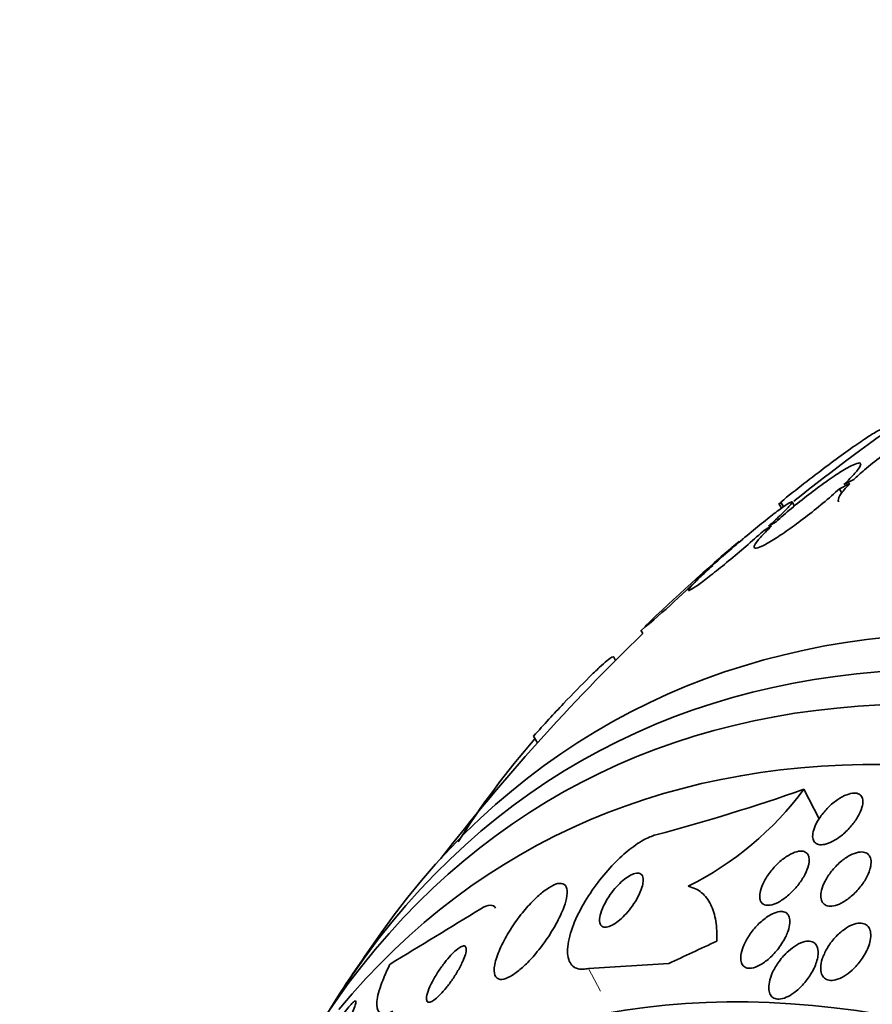
# Model space of a CAD drawing. Units: millimetres. Extents: x 0 to 1478, y 0 to 1758.
# Drawn here: x 583 to 594, y 361 to 375 of the extents above; entities that cross this region are included whole.
import ezdxf
from ezdxf import colors
from ezdxf.entities.mleader import LeaderData, LeaderLine
from ezdxf.math import Vec2, Vec3

# ---------------------------------------------------------------- set-up
doc = ezdxf.new("R2010")
doc.units = ezdxf.units.MM
doc.layers.add('DV5_Défaut', color=7, linetype='Continuous')
doc.layers.add('Défaut', color=7, linetype='Continuous')

# ---------------------------------------------------------------- blocks, each defined once
blk = doc.blocks.new('_DOT')
at = {"color": 0}
blk.add_line((0, 0), (-1, 0), dxfattribs=at)
at = {"color": 0, "const_width": 0.333}
blk.add_lwpolyline([(-0.1665, 0, 1), (0.1665, 0, 1)], format="xyb", close=True, dxfattribs=at)
blk = doc.blocks.new('SE4')
at = {"layer": 'DV5_Défaut', "color": 7, "linetype": 'Continuous', "lineweight": 35}
for p, q in [((594.023, 368.334), (593.891, 368.267)), ((593.83, 368.21), (593.969, 368.28)), ((593.83, 368.21), (593.864, 368.152)), ((593.018, 368.011), (593.054, 367.95)), ((593.043, 368.032), (593.08, 367.968)), ((593.227, 367.979), (593.196, 368.033)), ((592.811, 367.645), (592.92, 367.711)), ((592.982, 367.768), (592.878, 367.706)), ((592.033, 367.106), (592.128, 367.181)), ((592.196, 367.243), (592.105, 367.17)), ((591.164, 366.31), (591.19, 366.265)), ((590.824, 365.905), (590.799, 365.949)), ((589.722, 364.888), (589.774, 364.797)), ((593.353, 364.172), (593.56, 363.777)), ((590.46, 361.766), (591.537, 361.831))]:
    blk.add_line(p, q, dxfattribs=at)
at = {"layer": 'DV5_Défaut', "color": 7, "linetype": 'Continuous', "lineweight": 18}
blk.add_line((590.46, 361.766), (590.62, 361.461), dxfattribs=at)
at = {"layer": 'DV5_Défaut', "color": 7, "linetype": 'Continuous', "lineweight": 35}
for centre, radius, start, end in [((610.981, 345.757), 28.5, 124.5051, 128.5585), ((587.268, 378.166), 11.672, 299.52, 299.6764), ((598.683, 359.98), 9.748, 129.1284, 129.1972), ((610.981, 345.757), 28.55, 130.4068, 133.8099), ((598.683, 359.98), 9.748, 129.4912, 132.4553), ((585.05, 373.826), 9.691, 309.1263, 316.0978), ((610.981, 345.757), 28.5, 133.9807, 142.1534), ((598.213, 357.449), 11.25, 138.874, 147.6773), ((584.481, 389.451), 26.79, 284.8859, 289.3395), ((589.878, 366.739), 4.32, 296.4126, 323.5547), ((404.452, 664.329), 353.727, 301.21895, 301.45012), ((610.981, 345.757), 28.55, 144.7246, 146.4964)]:
    blk.add_arc(centre, radius, start, end, dxfattribs=at)
for centre, major_axis, ratio, start_param, end_param in [((604.087, 341.777), (13.417, -23.239), 0.57735, 0, 3.401435), ((603.627, 341.511), (13.294, -23.026), 0.57735, 0, 3.446829), ((603.203, 341.266), (13.173, -22.816), 0.57735, 0, 3.441293), ((602.496, 340.858), (12.953, -22.435), 0.57735, 0, 3.353926), ((600.021, 339.429), (11.988, -20.764), 0.57735, 0, 3.616357), ((599.667, 339.225), (11.823, -20.477), 0.57735, 0, 3.666739), ((599.874, 366.986), (-13.701, -7.169), 0.058636, 0.886303, 0.944562)]:
    blk.add_ellipse(centre, major_axis=major_axis, ratio=ratio, start_param=start_param, end_param=end_param, dxfattribs=at)
for points, knots in [([(593.043, 368.032), (593.149, 368.118), (593.253, 368.2), (593.457, 368.36), (593.558, 368.437), (593.747, 368.579), (593.835, 368.644), (594.001, 368.763), (594.076, 368.816), (594.209, 368.905), (594.267, 368.942), (594.362, 368.997), (594.398, 369.016), (594.449, 369.035), (594.464, 369.035), (594.468, 369.028)], [0, 0, 0, 0, 0.143935, 0.143935, 0.287871, 0.287871, 0.431806, 0.431806, 0.575741, 0.575741, 0.719677, 0.719677, 0.863612, 0.863612, 1, 1, 1, 1]), ([(595.143, 368.858), (595.152, 368.868), (595.161, 368.877), (595.169, 368.887), (595.216, 368.937), (595.25, 368.981), (595.27, 369.016), (595.29, 369.052), (595.296, 369.078), (595.287, 369.094), (595.278, 369.11), (595.255, 369.115), (595.218, 369.11), (595.182, 369.104), (595.132, 369.088), (595.072, 369.062), (595.014, 369.036), (594.944, 369.001), (594.87, 368.959), (594.797, 368.917), (594.716, 368.868), (594.636, 368.814), (594.555, 368.761), (594.472, 368.702), (594.394, 368.644), (594.314, 368.584), (594.237, 368.522), (594.168, 368.464), (594.115, 368.419), (594.066, 368.375), (594.023, 368.334)], [0, 0, 0, 0, 0.021027, 0.021027, 0.021027, 0.135838, 0.135838, 0.135838, 0.251209, 0.251209, 0.251209, 0.365836, 0.365836, 0.365836, 0.478522, 0.478522, 0.478522, 0.588977, 0.588977, 0.588977, 0.697909, 0.697909, 0.697909, 0.806642, 0.806642, 0.806642, 0.916532, 0.916532, 0.916532, 1, 1, 1, 1]), ([(593.891, 368.267), (593.95, 368.323), (594.001, 368.375), (594.038, 368.418), (594.075, 368.46), (594.1, 368.495), (594.111, 368.518), (594.122, 368.542), (594.119, 368.555), (594.102, 368.557), (594.085, 368.558), (594.054, 368.549), (594.012, 368.529), (593.971, 368.51), (593.917, 368.48), (593.856, 368.442), (593.795, 368.404), (593.725, 368.357), (593.651, 368.305), (593.578, 368.253), (593.498, 368.194), (593.42, 368.134), (593.341, 368.073), (593.26, 368.008), (593.185, 367.945), (593.112, 367.885), (593.043, 367.824), (592.982, 367.768)], [0, 0, 0, 0, 0.114367, 0.114367, 0.114367, 0.228866, 0.228866, 0.228866, 0.342428, 0.342428, 0.342428, 0.454073, 0.454073, 0.454073, 0.563968, 0.563968, 0.563968, 0.673035, 0.673035, 0.673035, 0.782509, 0.782509, 0.782509, 0.893431, 0.893431, 0.893431, 1, 1, 1, 1]), ([(592.92, 367.711), (592.86, 367.654), (592.809, 367.602), (592.77, 367.558), (592.732, 367.515), (592.706, 367.48), (592.694, 367.455), (592.682, 367.431), (592.684, 367.416), (592.7, 367.414), (592.716, 367.411), (592.745, 367.419), (592.787, 367.438), (592.827, 367.457), (592.88, 367.486), (592.94, 367.523), (593, 367.56), (593.07, 367.607), (593.143, 367.658), (593.216, 367.71), (593.295, 367.768), (593.374, 367.828), (593.453, 367.889), (593.534, 367.954), (593.609, 368.017), (593.688, 368.083), (593.764, 368.149), (593.83, 368.21)], [0, 0, 0, 0, 0.113285, 0.113285, 0.113285, 0.226696, 0.226696, 0.226696, 0.339231, 0.339231, 0.339231, 0.449864, 0.449864, 0.449864, 0.558696, 0.558696, 0.558696, 0.666632, 0.666632, 0.666632, 0.774931, 0.774931, 0.774931, 0.884671, 0.884671, 0.884671, 1, 1, 1, 1]), ([(593.969, 368.28), (593.96, 368.27), (593.951, 368.261), (593.942, 368.251), (593.895, 368.201), (593.859, 368.156), (593.838, 368.12), (593.817, 368.084), (593.81, 368.056), (593.818, 368.039), (593.818, 368.039), (593.818, 368.038), (593.819, 368.037)], [0, 0, 0, 0, 0.081784, 0.081784, 0.081784, 0.529083, 0.529083, 0.529083, 0.978887, 0.978887, 0.978887, 1, 1, 1, 1]), ([(592.878, 367.706), (592.944, 367.766), (593.004, 367.821), (593.052, 367.868), (593.1, 367.915), (593.138, 367.954), (593.162, 367.982), (593.186, 368.009), (593.198, 368.027), (593.196, 368.033), (593.194, 368.038), (593.179, 368.033), (593.151, 368.016), (593.124, 368), (593.084, 367.973), (593.035, 367.937), (592.986, 367.901), (592.927, 367.855), (592.862, 367.804), (592.796, 367.752), (592.722, 367.693), (592.648, 367.631), (592.571, 367.568), (592.492, 367.5), (592.414, 367.434), (592.339, 367.369), (592.264, 367.304), (592.196, 367.243)], [0, 0, 0, 0, 0.113459, 0.113459, 0.113459, 0.227083, 0.227083, 0.227083, 0.339314, 0.339314, 0.339314, 0.449573, 0.449573, 0.449573, 0.558616, 0.558616, 0.558616, 0.667687, 0.667687, 0.667687, 0.777983, 0.777983, 0.777983, 0.890197, 0.890197, 0.890197, 1, 1, 1, 1]), ([(592.128, 367.181), (592.062, 367.121), (592.002, 367.065), (591.953, 367.017), (591.904, 366.97), (591.865, 366.93), (591.839, 366.901), (591.814, 366.872), (591.801, 366.854), (591.802, 366.847), (591.803, 366.84), (591.818, 366.845), (591.844, 366.861), (591.871, 366.876), (591.909, 366.902), (591.958, 366.938), (592.006, 366.973), (592.064, 367.018), (592.129, 367.069), (592.194, 367.12), (592.267, 367.179), (592.342, 367.241), (592.417, 367.304), (592.497, 367.371), (592.574, 367.437), (592.653, 367.505), (592.73, 367.573), (592.801, 367.636), (592.805, 367.639), (592.808, 367.642), (592.811, 367.645)], [0, 0, 0, 0, 0.112508, 0.112508, 0.112508, 0.225177, 0.225177, 0.225177, 0.336477, 0.336477, 0.336477, 0.445766, 0.445766, 0.445766, 0.553769, 0.553769, 0.553769, 0.661746, 0.661746, 0.661746, 0.770934, 0.770934, 0.770934, 0.88205, 0.88205, 0.88205, 0.995005, 0.995005, 0.995005, 1, 1, 1, 1]), ([(590.799, 365.948), (590.797, 365.956), (590.789, 365.955), (590.758, 365.938), (590.736, 365.922), (590.679, 365.876), (590.645, 365.846), (590.565, 365.771), (590.519, 365.727), (590.369, 365.579), (590.25, 365.457), (589.996, 365.189), (589.859, 365.041), (589.722, 364.888)], [0, 0, 0, 0, 0.125, 0.125, 0.25, 0.25, 0.375, 0.375, 0.5, 0.5, 0.75, 0.75, 1, 1, 1, 1]), ([(594.141, 363.954), (594.133, 363.918), (594.118, 363.877), (594.097, 363.836), (594.076, 363.795), (594.048, 363.752), (594.016, 363.711), (593.983, 363.669), (593.944, 363.627), (593.903, 363.589), (593.862, 363.552), (593.818, 363.519), (593.774, 363.492), (593.735, 363.468), (593.694, 363.449), (593.657, 363.438), (593.624, 363.429), (593.594, 363.425), (593.568, 363.428), (593.544, 363.43), (593.523, 363.438), (593.508, 363.451), (593.493, 363.464), (593.482, 363.481), (593.477, 363.502), (593.47, 363.525), (593.47, 363.551), (593.474, 363.58), (593.479, 363.612), (593.49, 363.647), (593.506, 363.682), (593.523, 363.722), (593.547, 363.763), (593.575, 363.803), (593.606, 363.846), (593.642, 363.889), (593.681, 363.929), (593.72, 363.968), (593.764, 364.004), (593.808, 364.034), (593.849, 364.062), (593.891, 364.085), (593.931, 364.1), (593.966, 364.113), (593.999, 364.121), (594.028, 364.122), (594.055, 364.122), (594.078, 364.117), (594.096, 364.107), (594.114, 364.097), (594.127, 364.082), (594.136, 364.063), (594.144, 364.044), (594.148, 364.02), (594.146, 363.993), (594.145, 363.981), (594.144, 363.968), (594.141, 363.954)], [0, 0, 0, 0, 0.060661, 0.060661, 0.060661, 0.121144, 0.121144, 0.121144, 0.18458, 0.18458, 0.18458, 0.246719, 0.246719, 0.246719, 0.303089, 0.303089, 0.303089, 0.352728, 0.352728, 0.352728, 0.398372, 0.398372, 0.398372, 0.44378, 0.44378, 0.44378, 0.492067, 0.492067, 0.492067, 0.54534, 0.54534, 0.54534, 0.604256, 0.604256, 0.604256, 0.667199, 0.667199, 0.667199, 0.73004, 0.73004, 0.73004, 0.78803, 0.78803, 0.78803, 0.839249, 0.839249, 0.839249, 0.885669, 0.885669, 0.885669, 0.93088, 0.93088, 0.93088, 0.978117, 0.978117, 0.978117, 1, 1, 1, 1]), ([(591.363, 363.56), (591.313, 363.546), (591.256, 363.522), (591.196, 363.489), (591.13, 363.452), (591.058, 363.402), (590.988, 363.345), (590.916, 363.286), (590.843, 363.217), (590.774, 363.144), (590.699, 363.064), (590.628, 362.978), (590.563, 362.89), (590.491, 362.792), (590.426, 362.691), (590.372, 362.593), (590.311, 362.483), (590.263, 362.376), (590.23, 362.277), (590.196, 362.172), (590.177, 362.074), (590.178, 361.994), (590.179, 361.915), (590.198, 361.85), (590.237, 361.809), (590.271, 361.772), (590.322, 361.752), (590.386, 361.755), (590.409, 361.756), (590.434, 361.759), (590.46, 361.766)], [0, 0, 0, 0, 0.07902, 0.07902, 0.07902, 0.166922, 0.166922, 0.166922, 0.256859, 0.256859, 0.256859, 0.354858, 0.354858, 0.354858, 0.464908, 0.464908, 0.464908, 0.58773, 0.58773, 0.58773, 0.718479, 0.718479, 0.718479, 0.846144, 0.846144, 0.846144, 0.959336, 0.959336, 0.959336, 1, 1, 1, 1]), ([(593.41, 363.13), (593.398, 363.088), (593.377, 363.043), (593.351, 362.998), (593.325, 362.953), (593.293, 362.907), (593.258, 362.864), (593.22, 362.819), (593.178, 362.777), (593.134, 362.74), (593.093, 362.705), (593.049, 362.675), (593.006, 362.653), (592.97, 362.634), (592.933, 362.621), (592.9, 362.616), (592.872, 362.612), (592.847, 362.613), (592.826, 362.621), (592.806, 362.628), (592.791, 362.64), (592.78, 362.657), (592.769, 362.674), (592.762, 362.695), (592.76, 362.72), (592.758, 362.747), (592.762, 362.777), (592.77, 362.81), (592.779, 362.846), (592.795, 362.886), (592.815, 362.925), (592.837, 362.969), (592.866, 363.014), (592.899, 363.058), (592.933, 363.103), (592.974, 363.147), (593.016, 363.187), (593.058, 363.224), (593.102, 363.258), (593.146, 363.285), (593.185, 363.308), (593.224, 363.325), (593.259, 363.334), (593.29, 363.342), (593.319, 363.344), (593.342, 363.339), (593.364, 363.335), (593.382, 363.325), (593.396, 363.311), (593.409, 363.297), (593.418, 363.277), (593.422, 363.255), (593.427, 363.231), (593.426, 363.203), (593.421, 363.172), (593.418, 363.159), (593.415, 363.145), (593.41, 363.13)], [0, 0, 0, 0, 0.06335, 0.06335, 0.06335, 0.126561, 0.126561, 0.126561, 0.191968, 0.191968, 0.191968, 0.253724, 0.253724, 0.253724, 0.307509, 0.307509, 0.307509, 0.354191, 0.354191, 0.354191, 0.397978, 0.397978, 0.397978, 0.443011, 0.443011, 0.443011, 0.492376, 0.492376, 0.492376, 0.547988, 0.547988, 0.547988, 0.609887, 0.609887, 0.609887, 0.675151, 0.675151, 0.675151, 0.738131, 0.738131, 0.738131, 0.793847, 0.793847, 0.793847, 0.841993, 0.841993, 0.841993, 0.886201, 0.886201, 0.886201, 0.930637, 0.930637, 0.930637, 0.978555, 0.978555, 0.978555, 1, 1, 1, 1]), ([(594.241, 363.097), (594.228, 363.054), (594.207, 363.007), (594.181, 362.961), (594.154, 362.916), (594.121, 362.87), (594.083, 362.827), (594.046, 362.784), (594.002, 362.743), (593.958, 362.708), (593.916, 362.676), (593.873, 362.649), (593.831, 362.631), (593.794, 362.615), (593.758, 362.605), (593.727, 362.603), (593.699, 362.6), (593.673, 362.604), (593.652, 362.613), (593.632, 362.621), (593.616, 362.635), (593.604, 362.653), (593.592, 362.672), (593.585, 362.695), (593.582, 362.721), (593.58, 362.75), (593.583, 362.782), (593.591, 362.816), (593.601, 362.855), (593.617, 362.896), (593.638, 362.937), (593.661, 362.982), (593.691, 363.028), (593.725, 363.071), (593.761, 363.116), (593.802, 363.159), (593.846, 363.197), (593.887, 363.232), (593.932, 363.263), (593.975, 363.286), (594.013, 363.306), (594.052, 363.32), (594.086, 363.326), (594.117, 363.332), (594.145, 363.331), (594.169, 363.325), (594.191, 363.319), (594.21, 363.308), (594.224, 363.293), (594.238, 363.277), (594.248, 363.256), (594.253, 363.232), (594.258, 363.206), (594.258, 363.176), (594.252, 363.144), (594.25, 363.129), (594.246, 363.113), (594.241, 363.097)], [0, 0, 0, 0, 0.064302, 0.064302, 0.064302, 0.128548, 0.128548, 0.128548, 0.193395, 0.193395, 0.193395, 0.252949, 0.252949, 0.252949, 0.304321, 0.304321, 0.304321, 0.349743, 0.349743, 0.349743, 0.393608, 0.393608, 0.393608, 0.43973, 0.43973, 0.43973, 0.490853, 0.490853, 0.490853, 0.548424, 0.548424, 0.548424, 0.611695, 0.611695, 0.611695, 0.676814, 0.676814, 0.676814, 0.73791, 0.73791, 0.73791, 0.791172, 0.791172, 0.791172, 0.837764, 0.837764, 0.837764, 0.881734, 0.881734, 0.881734, 0.92699, 0.92699, 0.92699, 0.97647, 0.97647, 0.97647, 1, 1, 1, 1]), ([(591.193, 362.933), (591.195, 362.963), (591.192, 362.988), (591.183, 363.008), (591.173, 363.027), (591.157, 363.04), (591.136, 363.044), (591.116, 363.048), (591.092, 363.045), (591.064, 363.035), (591.04, 363.027), (591.012, 363.012), (590.984, 362.993), (590.956, 362.975), (590.928, 362.952), (590.9, 362.927), (590.871, 362.9), (590.842, 362.87), (590.815, 362.838), (590.785, 362.803), (590.757, 362.766), (590.732, 362.729), (590.705, 362.687), (590.681, 362.645), (590.662, 362.605), (590.641, 362.561), (590.625, 362.518), (590.617, 362.48), (590.608, 362.442), (590.606, 362.407), (590.612, 362.38), (590.618, 362.355), (590.631, 362.336), (590.651, 362.326), (590.669, 362.318), (590.692, 362.317), (590.719, 362.323), (590.742, 362.329), (590.769, 362.341), (590.798, 362.358), (590.824, 362.374), (590.853, 362.394), (590.88, 362.418), (590.909, 362.443), (590.938, 362.471), (590.965, 362.501), (590.995, 362.534), (591.023, 362.57), (591.049, 362.606), (591.077, 362.646), (591.103, 362.688), (591.124, 362.727), (591.147, 362.772), (591.165, 362.815), (591.177, 362.854), (591.186, 362.883), (591.191, 362.909), (591.193, 362.933)], [0, 0, 0, 0, 0.056503, 0.056503, 0.056503, 0.113423, 0.113423, 0.113423, 0.164199, 0.164199, 0.164199, 0.209405, 0.209405, 0.209405, 0.253248, 0.253248, 0.253248, 0.299439, 0.299439, 0.299439, 0.350674, 0.350674, 0.350674, 0.408421, 0.408421, 0.408421, 0.472, 0.472, 0.472, 0.537558, 0.537558, 0.537558, 0.598969, 0.598969, 0.598969, 0.652111, 0.652111, 0.652111, 0.698256, 0.698256, 0.698256, 0.741798, 0.741798, 0.741798, 0.786877, 0.786877, 0.786877, 0.836535, 0.836535, 0.836535, 0.892621, 0.892621, 0.892621, 0.955016, 0.955016, 0.955016, 1, 1, 1, 1]), ([(590.163, 362.703), (590.174, 362.756), (590.176, 362.801), (590.169, 362.836), (590.161, 362.87), (590.143, 362.895), (590.115, 362.904), (590.09, 362.913), (590.056, 362.91), (590.016, 362.896), (589.98, 362.882), (589.938, 362.859), (589.893, 362.828), (589.85, 362.797), (589.803, 362.758), (589.757, 362.714), (589.708, 362.668), (589.658, 362.615), (589.61, 362.559), (589.558, 362.497), (589.507, 362.431), (589.462, 362.365), (589.41, 362.29), (589.364, 362.214), (589.326, 362.142), (589.284, 362.063), (589.25, 361.986), (589.227, 361.917), (589.204, 361.847), (589.191, 361.784), (589.192, 361.734), (589.194, 361.688), (589.206, 361.653), (589.231, 361.634), (589.253, 361.618), (589.284, 361.613), (589.322, 361.622), (589.356, 361.63), (589.397, 361.649), (589.44, 361.676), (589.481, 361.703), (589.527, 361.738), (589.572, 361.779), (589.619, 361.821), (589.668, 361.871), (589.714, 361.923), (589.766, 361.982), (589.816, 362.045), (589.863, 362.109), (589.915, 362.181), (589.963, 362.256), (590.005, 362.328), (590.05, 362.408), (590.089, 362.486), (590.117, 362.557), (590.138, 362.61), (590.153, 362.659), (590.163, 362.703)], [0, 0, 0, 0, 0.055035, 0.055035, 0.055035, 0.110456, 0.110456, 0.110456, 0.160311, 0.160311, 0.160311, 0.205372, 0.205372, 0.205372, 0.249647, 0.249647, 0.249647, 0.296588, 0.296588, 0.296588, 0.348678, 0.348678, 0.348678, 0.407127, 0.407127, 0.407127, 0.470925, 0.470925, 0.470925, 0.535964, 0.535964, 0.535964, 0.596279, 0.596279, 0.596279, 0.648398, 0.648398, 0.648398, 0.694117, 0.694117, 0.694117, 0.737847, 0.737847, 0.737847, 0.783555, 0.783555, 0.783555, 0.834113, 0.834113, 0.834113, 0.891112, 0.891112, 0.891112, 0.954001, 0.954001, 0.954001, 1, 1, 1, 1]), ([(592.184, 362.133), (592.187, 362.229), (592.183, 362.318), (592.156, 362.481), (592.134, 362.556), (592.071, 362.686), (592.03, 362.74), (591.93, 362.824), (591.869, 362.854), (591.799, 362.869)], [0, 0, 0, 0, 0.25, 0.25, 0.5, 0.5, 0.75, 0.75, 1, 1, 1, 1]), ([(593.114, 362.201), (593.088, 362.145), (593.052, 362.088), (593.011, 362.035), (592.975, 361.987), (592.932, 361.941), (592.888, 361.901), (592.846, 361.864), (592.802, 361.831), (592.758, 361.808), (592.721, 361.788), (592.684, 361.775), (592.651, 361.77), (592.623, 361.765), (592.598, 361.767), (592.577, 361.775), (592.557, 361.782), (592.541, 361.795), (592.529, 361.812), (592.517, 361.829), (592.51, 361.851), (592.507, 361.876), (592.503, 361.903), (592.505, 361.935), (592.512, 361.968), (592.52, 362.006), (592.534, 362.047), (592.552, 362.089), (592.573, 362.135), (592.601, 362.183), (592.633, 362.229), (592.667, 362.278), (592.707, 362.326), (592.75, 362.368), (592.792, 362.408), (592.837, 362.445), (592.882, 362.472), (592.915, 362.492), (592.948, 362.508), (592.979, 362.518), (593.01, 362.528), (593.04, 362.532), (593.065, 362.53), (593.088, 362.527), (593.108, 362.519), (593.124, 362.506), (593.139, 362.493), (593.151, 362.476), (593.157, 362.454), (593.165, 362.432), (593.167, 362.404), (593.165, 362.375), (593.162, 362.342), (593.154, 362.305), (593.141, 362.267), (593.133, 362.245), (593.124, 362.223), (593.114, 362.201)], [0, 0, 0, 0, 0.07563, 0.07563, 0.07563, 0.142937, 0.142937, 0.142937, 0.205948, 0.205948, 0.205948, 0.259472, 0.259472, 0.259472, 0.304877, 0.304877, 0.304877, 0.347278, 0.347278, 0.347278, 0.391302, 0.391302, 0.391302, 0.440288, 0.440288, 0.440288, 0.49638, 0.49638, 0.49638, 0.559699, 0.559699, 0.559699, 0.62689, 0.62689, 0.62689, 0.69123, 0.69123, 0.69123, 0.73791, 0.73791, 0.73791, 0.784831, 0.784831, 0.784831, 0.827996, 0.827996, 0.827996, 0.870936, 0.870936, 0.870936, 0.917335, 0.917335, 0.917335, 0.96985, 0.96985, 0.96985, 1, 1, 1, 1]), ([(594.216, 362.047), (594.194, 361.991), (594.162, 361.934), (594.123, 361.88), (594.088, 361.831), (594.047, 361.784), (594.002, 361.743), (593.968, 361.712), (593.93, 361.683), (593.893, 361.661), (593.855, 361.638), (593.816, 361.621), (593.78, 361.612), (593.748, 361.604), (593.718, 361.603), (593.692, 361.607), (593.668, 361.612), (593.647, 361.621), (593.63, 361.635), (593.613, 361.65), (593.6, 361.669), (593.592, 361.692), (593.583, 361.717), (593.579, 361.746), (593.58, 361.778), (593.581, 361.814), (593.588, 361.853), (593.601, 361.894), (593.616, 361.939), (593.638, 361.987), (593.665, 362.034), (593.694, 362.084), (593.73, 362.133), (593.771, 362.178), (593.811, 362.222), (593.856, 362.262), (593.902, 362.294), (593.936, 362.318), (593.972, 362.338), (594.006, 362.351), (594.04, 362.365), (594.074, 362.373), (594.104, 362.374), (594.132, 362.375), (594.157, 362.37), (594.177, 362.36), (594.198, 362.35), (594.214, 362.335), (594.226, 362.316), (594.239, 362.296), (594.247, 362.271), (594.251, 362.244), (594.254, 362.213), (594.252, 362.179), (594.245, 362.142), (594.239, 362.112), (594.229, 362.079), (594.216, 362.047)], [0, 0, 0, 0, 0.075471, 0.075471, 0.075471, 0.142985, 0.142985, 0.142985, 0.195036, 0.195036, 0.195036, 0.247524, 0.247524, 0.247524, 0.293346, 0.293346, 0.293346, 0.335671, 0.335671, 0.335671, 0.379192, 0.379192, 0.379192, 0.427414, 0.427414, 0.427414, 0.482678, 0.482678, 0.482678, 0.545434, 0.545434, 0.545434, 0.61275, 0.61275, 0.61275, 0.678028, 0.678028, 0.678028, 0.725368, 0.725368, 0.725368, 0.772984, 0.772984, 0.772984, 0.816338, 0.816338, 0.816338, 0.858946, 0.858946, 0.858946, 0.904664, 0.904664, 0.904664, 0.956314, 0.956314, 0.956314, 1, 1, 1, 1]), ([(593.529, 361.872), (593.514, 361.818), (593.489, 361.76), (593.456, 361.704), (593.427, 361.654), (593.39, 361.604), (593.35, 361.558), (593.31, 361.513), (593.265, 361.47), (593.219, 361.436), (593.185, 361.412), (593.15, 361.391), (593.117, 361.377), (593.083, 361.362), (593.05, 361.354), (593.02, 361.353), (592.994, 361.351), (592.97, 361.356), (592.95, 361.366), (592.931, 361.376), (592.916, 361.391), (592.905, 361.409), (592.893, 361.429), (592.885, 361.454), (592.883, 361.481), (592.88, 361.512), (592.882, 361.546), (592.89, 361.582), (592.899, 361.624), (592.914, 361.668), (592.934, 361.713), (592.957, 361.762), (592.987, 361.813), (593.022, 361.86), (593.058, 361.91), (593.1, 361.957), (593.145, 361.998), (593.18, 362.029), (593.217, 362.057), (593.254, 362.079), (593.292, 362.101), (593.33, 362.118), (593.365, 362.126), (593.395, 362.133), (593.424, 362.134), (593.448, 362.129), (593.471, 362.124), (593.49, 362.114), (593.505, 362.099), (593.52, 362.084), (593.531, 362.064), (593.538, 362.041), (593.545, 362.015), (593.547, 361.985), (593.545, 361.954), (593.542, 361.928), (593.537, 361.9), (593.529, 361.872)], [0, 0, 0, 0, 0.075184, 0.075184, 0.075184, 0.142454, 0.142454, 0.142454, 0.209202, 0.209202, 0.209202, 0.257016, 0.257016, 0.257016, 0.305159, 0.305159, 0.305159, 0.348332, 0.348332, 0.348332, 0.390215, 0.390215, 0.390215, 0.435069, 0.435069, 0.435069, 0.486001, 0.486001, 0.486001, 0.544783, 0.544783, 0.544783, 0.610618, 0.610618, 0.610618, 0.678654, 0.678654, 0.678654, 0.730559, 0.730559, 0.730559, 0.782907, 0.782907, 0.782907, 0.828537, 0.828537, 0.828537, 0.870587, 0.870587, 0.870587, 0.913723, 0.913723, 0.913723, 0.961454, 0.961454, 0.961454, 1, 1, 1, 1]), ([(588.81, 361.972), (588.816, 361.999), (588.818, 362.021), (588.815, 362.037), (588.813, 362.054), (588.804, 362.064), (588.791, 362.067), (588.78, 362.069), (588.763, 362.065), (588.744, 362.055), (588.726, 362.046), (588.705, 362.031), (588.682, 362.012), (588.659, 361.993), (588.634, 361.969), (588.61, 361.942), (588.583, 361.913), (588.555, 361.881), (588.529, 361.846), (588.499, 361.808), (588.47, 361.767), (588.443, 361.727), (588.413, 361.681), (588.386, 361.635), (588.363, 361.591), (588.338, 361.545), (588.318, 361.5), (588.304, 361.46), (588.29, 361.422), (588.282, 361.387), (588.281, 361.362), (588.281, 361.339), (588.286, 361.322), (588.298, 361.315), (588.308, 361.309), (588.322, 361.309), (588.341, 361.316), (588.357, 361.323), (588.377, 361.335), (588.399, 361.352), (588.42, 361.369), (588.444, 361.39), (588.468, 361.415), (588.494, 361.442), (588.521, 361.472), (588.547, 361.504), (588.576, 361.54), (588.605, 361.579), (588.632, 361.619), (588.662, 361.663), (588.69, 361.708), (588.715, 361.752), (588.741, 361.799), (588.764, 361.846), (588.781, 361.887), (588.794, 361.918), (588.804, 361.947), (588.81, 361.972)], [0, 0, 0, 0, 0.051358, 0.051358, 0.051358, 0.103053, 0.103053, 0.103053, 0.150184, 0.150184, 0.150184, 0.194133, 0.194133, 0.194133, 0.238869, 0.238869, 0.238869, 0.287546, 0.287546, 0.287546, 0.342263, 0.342263, 0.342263, 0.403469, 0.403469, 0.403469, 0.468823, 0.468823, 0.468823, 0.532895, 0.532895, 0.532895, 0.589994, 0.589994, 0.589994, 0.638875, 0.638875, 0.638875, 0.683038, 0.683038, 0.683038, 0.726983, 0.726983, 0.726983, 0.774254, 0.774254, 0.774254, 0.82729, 0.82729, 0.82729, 0.887013, 0.887013, 0.887013, 0.951725, 0.951725, 0.951725, 1, 1, 1, 1]), ([(587.828, 361.189), (587.76, 361.157), (587.708, 361.149), (587.636, 361.179), (587.617, 361.217), (587.613, 361.332), (587.628, 361.41), (587.688, 361.595), (587.734, 361.704), (587.792, 361.824)], [0, 0, 0, 0, 0.25, 0.25, 0.5, 0.5, 0.75, 0.75, 1, 1, 1, 1]), ([(587.15, 360.931), (587.126, 360.892), (587.101, 360.852), (587.075, 360.815), (587.05, 360.778), (587.025, 360.742), (587.001, 360.712), (586.98, 360.683), (586.959, 360.659), (586.942, 360.64), (586.926, 360.623), (586.912, 360.61), (586.902, 360.603), (586.891, 360.596), (586.884, 360.595), (586.88, 360.599), (586.876, 360.602), (586.875, 360.612), (586.878, 360.627), (586.882, 360.644), (586.889, 360.666), (586.9, 360.693), (586.912, 360.723), (586.929, 360.758), (586.949, 360.797), (586.97, 360.838), (586.995, 360.883), (587.023, 360.93), (587.05, 360.975), (587.079, 361.023), (587.109, 361.068), (587.136, 361.11), (587.165, 361.15), (587.191, 361.186), (587.214, 361.217), (587.236, 361.245), (587.255, 361.268), (587.273, 361.288), (587.289, 361.304), (587.301, 361.314), (587.313, 361.324), (587.322, 361.329), (587.328, 361.328), (587.334, 361.327), (587.336, 361.321), (587.335, 361.309), (587.334, 361.296), (587.329, 361.277), (587.32, 361.254), (587.31, 361.228), (587.296, 361.196), (587.279, 361.161), (587.26, 361.123), (587.237, 361.079), (587.211, 361.034), (587.192, 361.001), (587.172, 360.966), (587.15, 360.931)], [0, 0, 0, 0, 0.052028, 0.052028, 0.052028, 0.104351, 0.104351, 0.104351, 0.152643, 0.152643, 0.152643, 0.198001, 0.198001, 0.198001, 0.243957, 0.243957, 0.243957, 0.293385, 0.293385, 0.293385, 0.348087, 0.348087, 0.348087, 0.408239, 0.408239, 0.408239, 0.471588, 0.471588, 0.471588, 0.533617, 0.533617, 0.533617, 0.590004, 0.590004, 0.590004, 0.639847, 0.639847, 0.639847, 0.685742, 0.685742, 0.685742, 0.731281, 0.731281, 0.731281, 0.779488, 0.779488, 0.779488, 0.832462, 0.832462, 0.832462, 0.890967, 0.890967, 0.890967, 0.953633, 0.953633, 0.953633, 1, 1, 1, 1])]:
    blk.add_open_spline(points, degree=3, knots=knots, dxfattribs=at)
blk.add_open_spline([(589.011, 362.566), (589.113, 362.629), (589.183, 362.629), (589.212, 362.576)], degree=3, dxfattribs=at)

msp = doc.modelspace()

# ---------------------------------------------------------------- block references
at = {"layer": 'Défaut'}
msp.add_blockref('SE4', (0, 0), dxfattribs=at)

# ---------------------------------------------------------------- leaders
at = {"layer": 'Défaut', "color": 7, "linetype": 'Continuous', "lineweight": 18}
ml = msp.add_multileader_mtext('Standard', dxfattribs=at)
ml.set_content('{\\pxsm0.9;\\fSolid Edge ISO|b1||i0||c0|p34;\\W1.;09/07/2019\\P}', color=256)
ml.set_leader_properties()
ml.set_arrow_properties(name='DOT')
ml.build(insert=Vec2(0, 0))
ml.multileader.update_dxf_attribs({"leader_type": 0, "dogleg_length": 0, "arrow_head_size": 12})
ctx = ml.context
ctx.base_point, ctx.char_height, ctx.arrow_head_size, ctx.landing_gap_size = Vec3(1390.407, 1750.708), 12, 12, 4.2
notes = []
notes.append((ctx, [(0, (0, 0, 0), (0, 0), (1, 0), 1, [])]))
ctx.mtext.insert = Vec3(1392.407, 1756.828)
for ctx, leaders in notes:
    for number, flags, end, landing, length, lines in leaders:
        leader = LeaderData()
        leader.index, (leader.has_last_leader_line, leader.has_dogleg_vector, leader.attachment_direction) = number, flags
        leader.last_leader_point, leader.dogleg_vector, leader.dogleg_length = Vec3(end), Vec3(landing), length
        for number, points, colour, breaks in lines:
            line = LeaderLine()
            line.index, line.vertices, line.color, line.breaks = number, Vec3.list(points), colors.encode_raw_color(colour), breaks
            leader.lines.append(line)
        ctx.leaders.append(leader)

doc.saveas('drawing.dxf')
